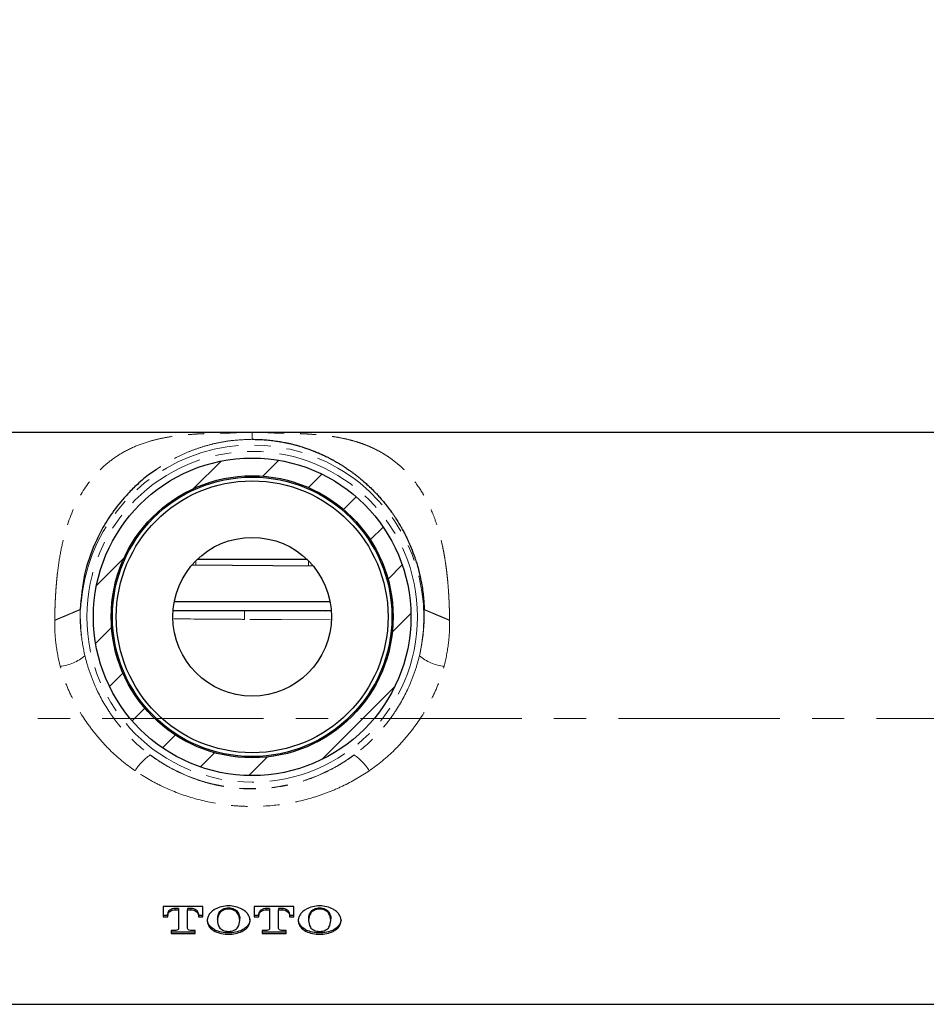
# Model space of a CAD drawing. Units: millimetres. Extents: x 68 to 1941, y -1145 to 933.
# Drawn here: x 1193 to 1265, y 243 to 321 of the extents above; entities that cross this region are included whole.
import ezdxf

# ---------------------------------------------------------------- set-up
doc = ezdxf.new("R2010")
doc.units = ezdxf.units.MM
doc.header["$PDSIZE"] = -1
doc.linetypes.add('CENTERX2', pattern=[20.32, 12.7, -2.54, 2.54, -2.54])
doc.linetypes.add('PHANTOM', pattern=[12.7, 6.35, -1.27, 1.27, -1.27, 1.27, -1.27])
doc.layers.add('アノテーション', color=7, linetype='Continuous')
doc.styles.add('SLDTEXTSTYLE4', font='arial_0.ttf', dxfattribs={"width": 0.9})
doc.dimstyles.new('SLDDIMSTYLE1', dxfattribs={"dimtxt": 2.5, "dimasz": 2.5, "dimexe": 0, "dimexo": 0.0625, "dimtad": 3, "dimdec": 1, "dimrnd": 1e-09, "dimzin": 12, "dimdsep": 46, "dimtxsty": 'SLDTEXTSTYLE4', "dimblk1": 'OPEN30', "dimblk2": 'OPEN30', "dimsah": 1, "dimcen": 0.09, "dimadec": 0, "dimazin": 3, "dimtfac": 1, "dimtdec": 1, "dimtofl": 0, "dimtmove": 0, "dimatfit": 3, "dimldrblk": 'OPEN30', "dimfxl": 1, "dimfrac": 2, "dimtolj": 1, "dimtzin": 12, "dimarcsym": 0})

# ---------------------------------------------------------------- blocks, each defined once
blk = doc.blocks.new('_OPEN30')
at = {"color": 0, "linetype": 'ByBlock', "lineweight": -2}
for p, q in [((-1, 0.267949), (0, 0)), ((0, 0), (-1, -0.267949)), ((0, 0), (-1, 0))]:
    blk.add_line(p, q, dxfattribs=at)
blk = doc.blocks.new('*D63')
at = {"layer": 'Defpoints', "color": 0, "transparency": 16777216}
for p in [(1352.55, 414.295), (1066.615, 285.031), (1352.55, 285.031)]:
    blk.add_point(p, dxfattribs=at)
at = {"layer": 'アノテーション', "color": 0, "lineweight": -2, "transparency": 16777216}
for p, q in [((1066.615, 285.093), (1066.615, 414.295)), ((1071.115, 414.295), (1348.05, 414.295)), ((1352.55, 285.093), (1352.55, 414.295))]:
    blk.add_line(p, q, dxfattribs=at)
at = {"layer": 'アノテーション', "color": 0, "lineweight": -2, "transparency": 16777216, "xscale": 4.5, "yscale": 4.5, "zscale": 4.5, "rotation": 180}
blk.add_blockref('_OPEN30', (1066.615, 414.295), dxfattribs=at)
at = {"layer": 'アノテーション', "color": 0, "lineweight": -2, "transparency": 16777216, "xscale": 4.5, "yscale": 4.5, "zscale": 4.5}
blk.add_blockref('_OPEN30', (1352.55, 414.295), dxfattribs=at)
at = {"layer": 'アノテーション', "color": 0, "transparency": 16777216, "insert": (1209.583, 426.719), "char_height": 9, "attachment_point": 2, "style": 'SLDTEXTSTYLE4'}
blk.add_mtext('\\A1;(298)', dxfattribs=at)

msp = doc.modelspace()

# ---------------------------------------------------------------- hatches: boundary and pattern name
at = {"linetype": 'Continuous', "lineweight": 18}
h = msp.add_hatch(dxfattribs=at)
h.set_pattern_fill('ANSI31', style=0)
h.set_pattern_definition([(45, (994.6944, 143.2705), (-2.245064, 2.245064), [])])
edge = h.paths.add_edge_path(flags=0)
edge.add_arc((1211.5921376, 273.6138982), 12.5, 0, 360)
edge = h.paths.add_edge_path(flags=0)
edge.add_arc((1211.5921376, 273.6138982), 11.1, 0, 360)

# ---------------------------------------------------------------- linework, layer by layer
at = {"color": 7, "linetype": 'Continuous', "lineweight": 25}
for p, q in [((1266.1212755, 288.1138991), (1157.0629997, 288.1138991)), ((1216.4092713, 277.5960737), (1206.8460749, 277.6805167)), ((1215.9294754, 278.1138984), (1207.2547998, 278.1138984)), ((1210.9994496, 274.7992124), (1205.4555642, 274.7992124)), ((1217.728711, 274.7992124), (1210.9994496, 274.7992124)), ((1210.9994496, 274.0921057), (1205.3604589, 274.0921057)), ((1217.8238162, 274.0921057), (1210.9994496, 274.0921057)), ((1207.7121376, 250.8189189), (1204.5921373, 250.8189189)), ((1204.5921373, 250.8189189), (1204.5921373, 250.0073542)), ((1205.7971374, 250.6627669), (1205.5321375, 250.6627669)), ((1205.5321375, 250.5565551), (1205.7971374, 250.5565551)), ((1205.7971374, 250.6627669), (1205.7971374, 250.5565551)), ((1205.7971374, 250.5565551), (1205.7971374, 249.0769397)), ((1206.7721377, 250.6627669), (1206.5071377, 250.6627669)), ((1206.5071377, 250.6627669), (1206.5071377, 250.5565551)), ((1206.5071377, 249.0769397), (1206.5071377, 250.5565551)), ((1206.5071377, 250.5565551), (1206.7721377, 250.5565551)), ((1207.7121376, 250.0073542), (1207.7121376, 250.8189189)), ((1214.8821375, 250.8189189), (1211.7621376, 250.8189189)), ((1211.7621376, 250.8189189), (1211.7621376, 250.0073542)), ((1212.9671376, 250.6627669), (1212.7021375, 250.6627669)), ((1212.7021375, 250.5565551), (1212.9671376, 250.5565551)), ((1212.9671376, 250.6627669), (1212.9671376, 250.5565551)), ((1212.9671376, 250.5565551), (1212.9671376, 249.0769397)), ((1213.9421375, 250.6627669), (1213.6771376, 250.6627669)), ((1213.6771376, 250.6627669), (1213.6771376, 250.5565551)), ((1213.6771376, 249.0769397), (1213.6771376, 250.5565551)), ((1213.6771376, 250.5565551), (1213.9421375, 250.5565551)), ((1214.8821375, 250.0073542), (1214.8821375, 250.8189189)), ((1204.9421377, 250.1134393), (1204.5921373, 250.1134393)), ((1204.5921373, 250.0073542), (1204.9421377, 250.0073542)), ((1204.9421377, 250.2291338), (1204.9421377, 250.1230319)), ((1204.9421377, 250.0073542), (1204.9421377, 250.1230319)), ((1207.3621375, 250.2291338), (1207.3621375, 250.1230319)), ((1207.3621375, 250.1230319), (1207.3621375, 250.0073542)), ((1207.7121376, 250.1134393), (1207.3621375, 250.1134393)), ((1207.3621375, 250.0073542), (1207.7121376, 250.0073542)), ((1208.8621375, 249.8108014), (1208.8621375, 249.7040867)), ((1210.6121376, 249.7055731), (1210.6121376, 249.8108014)), ((1212.1121376, 250.1134393), (1211.7621376, 250.1134393)), ((1211.7621376, 250.0073542), (1212.1121376, 250.0073542)), ((1212.1121376, 250.2291338), (1212.1121376, 250.1230319)), ((1212.1121376, 250.0073542), (1212.1121376, 250.1230319)), ((1214.5321376, 250.2291338), (1214.5321376, 250.1230319)), ((1214.5321376, 250.1230319), (1214.5321376, 250.0073542)), ((1214.8821375, 250.1134393), (1214.5321376, 250.1134393)), ((1214.5321376, 250.0073542), (1214.8821375, 250.0073542)), ((1216.0321374, 249.8108014), (1216.0321374, 249.7040867)), ((1217.7821377, 249.7055731), (1217.7821377, 249.8108014)), ((1205.5771376, 248.9284012), (1205.2021373, 248.9284012)), ((1205.2021373, 248.9284012), (1205.2021373, 248.6952371)), ((1207.1021374, 248.8015327), (1205.2021373, 248.8015327)), ((1207.1021374, 248.9284012), (1206.7271375, 248.9284012)), ((1207.1021374, 248.6952371), (1207.1021374, 248.9284012)), ((1212.7471375, 248.9284012), (1212.3721376, 248.9284012)), ((1212.3721376, 248.9284012), (1212.3721376, 248.6952371)), ((1214.2721375, 248.8015327), (1212.3721376, 248.8015327)), ((1214.2721375, 248.9284012), (1213.8971377, 248.9284012)), ((1214.2721375, 248.6952371), (1214.2721375, 248.9284012)), ((1205.2021373, 248.6952371), (1207.1021374, 248.6952371)), ((1212.3721376, 248.6952371), (1214.2721375, 248.6952371)), ((1116.5921388, 243.1138973), (1306.5921364, 243.1138973))]:
    msp.add_line(p, q, dxfattribs=at)
at = {"color": 8, "linetype": 'PHANTOM', "lineweight": 18}
for p, q in [((1207.145164, 277.6778764), (1207.145164, 278.0055865)), ((1216.0391111, 277.5993426), (1216.0391111, 278.0055865)), ((1205.5585494, 274.8047928), (1206.5006189, 274.7992124)), ((1210.9994496, 274.0921057), (1217.7830364, 274.0496141)), ((1205.5321375, 250.6627669), (1205.5321375, 250.5565551)), ((1206.7721377, 250.6627669), (1206.7721377, 250.5565551)), ((1209.0026333, 250.3393353), (1209.0026333, 250.233212)), ((1210.4716417, 250.3393353), (1210.4716417, 250.233212)), ((1212.7021375, 250.6627669), (1212.7021375, 250.5565551)), ((1213.9421375, 250.6627669), (1213.9421375, 250.5565551)), ((1216.1726334, 250.3393353), (1216.1726334, 250.233212)), ((1217.6416416, 250.3393353), (1217.6416416, 250.233212)), ((1208.6827915, 248.9616736), (1208.6827915, 248.8554469)), ((1210.7914837, 248.9616736), (1210.7914837, 248.8554469)), ((1215.8527917, 248.9616736), (1215.8527917, 248.8554469)), ((1217.9614839, 248.9616736), (1217.9614839, 248.8554469))]:
    msp.add_line(p, q, dxfattribs=at)
at = {"color": 8, "linetype": 'PHANTOM', "lineweight": 18, "flags": 128}
msp.add_lwpolyline([(1217.7639583, 273.3721025), (1213.8879187, 273.3962978), (1210.9950348, 273.4143557)], dxfattribs=at)
at = {"color": 8, "linetype": 'PHANTOM', "lineweight": 18}
msp.add_circle((1211.5921376, 273.6138982), 13.0171556, dxfattribs=at)
at = {"color": 7, "linetype": 'Continuous', "lineweight": 25}
for radius in [12.5, 11.1, 11, 10.7, 6.25]:
    msp.add_circle((1211.5921376, 273.6138982), radius, dxfattribs=at)
at = {"color": 8, "linetype": 'PHANTOM', "lineweight": 18}
for centre, radius, start, end in [((1211.5921376, 273.6138982), 13.516851, 346.880502578, 193.119497422), ((1278.2345152, 273.3152516), 67.2395534, 179.33801684, 179.915551931), ((1196.1592968, 273.2143494), 3.5026504, 275.277710424, 310.371200925), ((1227.0249783, 273.2143494), 3.5026504, 229.628799075, 264.722289576), ((1205.9183491, 259.2973082), 4.1762245, 124.399944294, 148.147455183), ((1211.5921376, 273.6138982), 13.516851, 233.536467232, 306.463532768), ((1217.265926, 259.2973082), 4.1762245, 31.852544817, 55.600055706)]:
    msp.add_arc(centre, radius, start, end, dxfattribs=at)
for points, knots in [([(1196.0444631, 273.3398556), (1196.0467049, 273.4880782), (1196.0511613, 273.7827382), (1196.0629451, 274.2174951), (1196.0784347, 274.6434514), (1196.0979861, 275.060258), (1196.1215054, 275.4679691), (1196.1490183, 275.8665497), (1196.1805146, 276.2560007), (1196.2160096, 276.6363377), (1196.300868, 277.4349616), (1196.4708906, 278.6034104), (1196.9113632, 280.5853797), (1197.7379456, 282.7851454), (1198.9388801, 284.5422059), (1200.1081743, 285.6698866), (1201.1327082, 286.4120557), (1202.2672785, 287.0113683), (1203.3845026, 287.4127065), (1204.3868549, 287.660463), (1205.2586121, 287.8141886), (1206.1412777, 287.9215072), (1206.9077318, 287.9832024), (1207.5412609, 288.0193455), (1208.0339454, 288.0409563), (1208.5306056, 288.0574109), (1209.0312452, 288.0696834), (1209.5358497, 288.0785947), (1210.0444018, 288.0848298), (1210.5568777, 288.0888783), (1211.073253, 288.091249), (1211.4190264, 288.0915275), (1211.5921978, 288.091667)], [0, 0, 0, 0, 0.0143015897, 0.0284309155, 0.0423890736, 0.0561772013, 0.0697964782, 0.0832481286, 0.096533423, 0.1096536804, 0.12261027, 0.1801599589, 0.2361065599, 0.3519737912, 0.4680832085, 0.5265170161, 0.585710185, 0.6523284644, 0.7129274812, 0.7518235437, 0.7884142741, 0.8229020303, 0.8555283907, 0.8725602234, 0.8892100239, 0.9055322862, 0.9215848417, 0.9374284762, 0.9531264033, 0.9687436066, 0.9843460791, 1, 1, 1, 1]), ([(1211.5918144, 287.5853195), (1211.0377106, 287.565657), (1210.1965585, 287.5358086), (1209.1089542, 287.3572522), (1208.2729575, 287.1705265), (1207.4182104, 286.9178452), (1206.5343326, 286.5901539), (1205.5637663, 286.143762), (1204.7162667, 285.6812761), (1204.2009858, 285.3171018), (1204.0219742, 285.1905855)], [0, 0, 0, 0, 0.1842579333, 0.2797110525, 0.3784023353, 0.4868542197, 0.6061223203, 0.7367161819, 0.9085336833, 1, 1, 1, 1]), ([(1211.5918144, 287.5857277), (1211.5937409, 287.5938965), (1211.5921768, 287.6063774), (1211.5919653, 287.6277361), (1211.5921598, 287.6380445), (1211.5922457, 287.6695843), (1211.5920618, 287.690909), (1211.5920323, 287.7542374), (1211.5921484, 287.7962887), (1211.5921376, 287.8806915), (1211.5920446, 287.923001), (1211.5920821, 287.9862468), (1211.5921572, 288.0072513), (1211.5922715, 288.0493048), (1211.5914742, 288.0713871), (1211.592202, 288.0915854)], [0, 0, 0, 0, 0.0625, 0.0625, 0.125, 0.125, 0.25, 0.25, 0.5, 0.5, 0.75, 0.75, 0.875, 0.875, 1, 1, 1, 1]), ([(1227.139812, 273.3398188), (1227.138144, 273.4508073), (1227.134778, 273.6747887), (1227.1268207, 274.0038439), (1227.1143846, 274.4137423), (1227.0995313, 274.772188), (1227.0805654, 275.1471615), (1227.0525072, 275.6356196), (1227.0112433, 276.1851651), (1226.9586018, 276.7317265), (1226.9174719, 277.1062045), (1226.8719407, 277.4734969), (1226.8053872, 277.9522683), (1226.7294692, 278.4186356), (1226.643946, 278.8722817), (1226.5525659, 279.3148817), (1226.4265135, 279.8521424), (1226.283948, 280.3694713), (1226.0984594, 280.9698971), (1225.7582233, 281.9252447), (1225.3002366, 282.8794389), (1224.6311286, 283.9655541), (1224.0890318, 284.6592075), (1223.4869978, 285.2709648), (1223.0664392, 285.6499086), (1222.652951, 285.9738278), (1222.2898958, 286.2250686), (1221.9290979, 286.4553637), (1221.6222189, 286.6308532), (1221.3350161, 286.7792025), (1221.0158026, 286.936529), (1220.6351016, 287.1021846), (1220.2394097, 287.2486636), (1219.8985803, 287.3646171), (1219.4930158, 287.4867493), (1219.0777084, 287.5897357), (1218.6232712, 287.6884622), (1218.1413882, 287.7774249), (1217.6451491, 287.8471983), (1217.2831132, 287.890188), (1216.9911136, 287.9216495), (1216.5756602, 287.9593264), (1216.0774792, 287.9950674), (1215.5674931, 288.0230325), (1215.0636317, 288.0440636), (1214.5056902, 288.0617342), (1213.9103922, 288.0747837), (1213.3590353, 288.082476), (1212.8953183, 288.0868431), (1212.4796606, 288.0894049), (1212.0336779, 288.0910557), (1211.7383361, 288.0914099), (1211.5920774, 288.0915853)], [0, 0, 0, 0, 0.0106929701, 0.0215790421, 0.0319608952, 0.0507522821, 0.0569590766, 0.069294564, 0.0996991131, 0.1129021008, 0.1260057587, 0.1390184803, 0.1519459962, 0.1775713434, 0.1902849774, 0.202941645, 0.2280952948, 0.2530957662, 0.2655546434, 0.3028286618, 0.3766926263, 0.4015057462, 0.4745141549, 0.4993308386, 0.524450097, 0.5563320693, 0.5757459059, 0.5888173322, 0.6187120935, 0.6271424514, 0.6356238134, 0.6700926344, 0.686474157, 0.6947514667, 0.7199488652, 0.7440771303, 0.7511297794, 0.7798003704, 0.8054137565, 0.8109505284, 0.8220929372, 0.8389554383, 0.8573474037, 0.8758276823, 0.89205534, 0.9082009326, 0.9306453865, 0.9488719337, 0.9595775967, 0.9733117827, 0.9867834965, 1, 1, 1, 1]), ([(1196.0444685, 273.3398144), (1196.0905301, 273.3593435), (1196.1821014, 273.3981678), (1196.3113501, 273.4518251), (1196.4062513, 273.4915799), (1196.503765, 273.5325332), (1196.6012768, 273.57362), (1196.6977581, 273.6143852), (1196.7699114, 273.6448855), (1196.8776271, 273.690376), (1196.9833006, 273.7349861), (1197.0971725, 273.7830488), (1197.2070805, 273.829404), (1197.3216988, 273.8776966), (1197.4383077, 273.9267818), (1197.6055868, 273.997046), (1197.7462928, 274.0561794), (1197.855838, 274.1022633), (1197.9099809, 274.1249721), (1197.9537733, 274.1432671), (1197.9825463, 274.1553371), (1198.0123989, 274.167825), (1198.0321676, 274.1762428), (1198.0429289, 274.1813081), (1198.0452795, 274.1821681), (1198.0464577, 274.1825992)], [0, 0, 0, 0, 0.0480114588, 0.0954474048, 0.1333325079, 0.1460293293, 0.1963773706, 0.23456712, 0.2472163772, 0.2726698476, 0.3492275361, 0.3619881476, 0.4003583852, 0.4748035787, 0.4996277858, 0.5494927425, 0.7002860944, 0.7257851478, 0.777115062, 0.8283296937, 0.8538587901, 0.8795472834, 0.9522785733, 0.976081081, 1, 1, 1, 1]), ([(1198.0465004, 274.1825487), (1198.0386056, 273.8884354), (1198.0398807, 273.590514), (1198.0623116, 272.9867538), (1198.0836458, 272.6799193), (1198.1782002, 271.7635621), (1198.2817661, 271.1536777), (1198.4280928, 270.5458064)], [0, 0, 0, 0, 0.25, 0.25, 0.5, 0.5, 1, 1, 1, 1]), ([(1225.1377748, 274.1825487), (1225.1456695, 273.8884354), (1225.1443945, 273.590514), (1225.1219636, 272.9867538), (1225.1006293, 272.6799193), (1225.0060749, 271.7635621), (1224.902509, 271.1536777), (1224.7561823, 270.5458064)], [0, 0, 0, 0, 0.25, 0.25, 0.5, 0.5, 1, 1, 1, 1]), ([(1225.1377739, 274.1825804), (1225.1403815, 274.1816068), (1225.1455444, 274.1796792), (1225.1650243, 274.1712371), (1225.1927152, 274.1591719), (1225.2291013, 274.1433924), (1225.2736121, 274.1242794), (1225.3259241, 274.1020454), (1225.3856256, 274.0769021), (1225.4523083, 274.0490177), (1225.5255468, 274.018529), (1225.6049056, 273.9855406), (1225.6899465, 273.950121), (1225.8035985, 273.9025284), (1225.954445, 273.8385163), (1226.1510197, 273.7551199), (1226.3705729, 273.6627007), (1226.6114588, 273.5620118), (1226.8716781, 273.4535904), (1227.048656, 273.3785169), (1227.1398067, 273.3398511)], [0, 0, 0, 0, 0.0460527426, 0.0911835784, 0.1354615651, 0.1789561842, 0.2217375305, 0.2638764985, 0.3054449588, 0.3465159183, 0.3871636576, 0.4274638406, 0.4674935905, 0.5073315286, 0.5780591344, 0.6528377904, 0.732055129, 0.8160800832, 0.90527395, 1, 1, 1, 1]), ([(1196.4814818, 269.7265485), (1196.3255935, 270.3237256), (1196.2117232, 270.9256661), (1196.1025765, 271.8346516), (1196.0764522, 272.1400537), (1196.0451904, 272.7447713), (1196.0399356, 273.0439114), (1196.0443766, 273.3399275)], [0, 0, 0, 0, 0.5, 0.5, 0.75, 0.75, 1, 1, 1, 1]), ([(1210.9950348, 273.4143557), (1210.6618806, 273.4164487), (1208.9961095, 273.4269137), (1207.1365331, 273.4390893), (1205.610112, 273.4496796), (1205.4163066, 273.4510242)], [0, 0, 0, 0, 0.1791559252, 0.8957797141, 1, 1, 1, 1]), ([(1226.7027933, 269.7265485), (1226.8586816, 270.3237256), (1226.9725519, 270.9256661), (1227.0816987, 271.8346516), (1227.1078229, 272.1400537), (1227.1390847, 272.7447713), (1227.1443396, 273.0439114), (1227.1398986, 273.3399275)], [0, 0, 0, 0, 0.5, 0.5, 0.75, 0.75, 1, 1, 1, 1]), ([(1198.4280928, 270.5458064), (1198.5194618, 270.1563307), (1198.629036, 269.7704852), (1198.8807153, 269.0137657), (1199.022583, 268.6432196), (1199.4942431, 267.5540423), (1199.8696302, 266.8576464), (1200.525694, 265.858437), (1200.76038, 265.5328323), (1201.252697, 264.9091196), (1201.511302, 264.6094209), (1202.3242793, 263.7465987), (1202.9155507, 263.2194937), (1203.5589239, 262.7431696)], [0, 0, 0, 0, 0.125, 0.125, 0.25, 0.25, 0.5, 0.5, 0.625, 0.625, 0.75, 0.75, 1, 1, 1, 1]), ([(1224.7561823, 270.5458064), (1224.6648134, 270.1563307), (1224.5552391, 269.7704852), (1224.3035598, 269.0137657), (1224.1616922, 268.6432196), (1223.690032, 267.5540423), (1223.3146449, 266.8576464), (1222.6585811, 265.858437), (1222.4238951, 265.5328323), (1221.9315781, 264.9091196), (1221.6729731, 264.6094209), (1220.8599958, 263.7465987), (1220.2687245, 263.2194937), (1219.6253513, 262.7431696)], [0, 0, 0, 0, 0.125, 0.125, 0.25, 0.25, 0.5, 0.5, 0.625, 0.625, 0.75, 0.75, 1, 1, 1, 1]), ([(1202.3710259, 261.5012478), (1201.6565084, 261.9901028), (1200.9959892, 262.5360901), (1200.0807495, 263.4371102), (1199.7882877, 263.7511543), (1199.2282611, 264.4066668), (1198.9594106, 264.7499858), (1198.2018982, 265.8062526), (1197.7610952, 266.5433975), (1197.1983424, 267.6989159), (1197.0273927, 268.0925097), (1196.7230371, 268.8986658), (1196.5899777, 269.3109223), (1196.4814818, 269.7265485)], [0, 0, 0, 0, 0.25, 0.25, 0.375, 0.375, 0.5, 0.5, 0.75, 0.75, 0.875, 0.875, 1, 1, 1, 1]), ([(1220.8132492, 261.5012478), (1221.5277667, 261.9901028), (1222.188286, 262.5360901), (1223.1035256, 263.4371102), (1223.3959875, 263.7511543), (1223.956014, 264.4066668), (1224.2248645, 264.7499858), (1224.982377, 265.8062526), (1225.42318, 266.5433975), (1225.9859327, 267.6989159), (1226.1568825, 268.0925097), (1226.461238, 268.8986658), (1226.5942975, 269.3109223), (1226.7027933, 269.7265485)], [0, 0, 0, 0, 0.25, 0.25, 0.375, 0.375, 0.5, 0.5, 0.75, 0.75, 0.875, 0.875, 1, 1, 1, 1]), ([(1203.5589239, 262.7431696), (1203.8442568, 262.5303447), (1204.1385782, 262.3282612), (1204.7459009, 261.9460099), (1205.0580683, 261.7665225), (1206.0073912, 261.2697305), (1206.6619893, 260.9907568), (1207.6777663, 260.6504554), (1208.0220306, 260.5501163), (1208.7224469, 260.3764573), (1209.0777304, 260.3034851), (1210.1452399, 260.1288964), (1210.8641761, 260.0699878), (1212.3170694, 260.0698231), (1213.0421791, 260.1290629), (1214.1143991, 260.3049458), (1214.4699347, 260.3782775), (1215.1675915, 260.5516354), (1215.5107385, 260.6517743), (1216.5238539, 260.9914798), (1217.177593, 261.2700619), (1218.1267336, 261.766818), (1218.4391658, 261.9464872), (1219.0460357, 262.3284954), (1219.3401707, 262.5304583), (1219.6253513, 262.7431696)], [0, 0, 0, 0, 0.0625, 0.0625, 0.125, 0.125, 0.25, 0.25, 0.3125, 0.3125, 0.375, 0.375, 0.5, 0.5, 0.625, 0.625, 0.6875, 0.6875, 0.75, 0.75, 0.875, 0.875, 0.9375, 0.9375, 1, 1, 1, 1]), ([(1220.8132492, 261.5012478), (1220.1453998, 261.0443218), (1219.4446719, 260.6409067), (1218.3438234, 260.1142575), (1217.9674943, 259.9515612), (1217.2093371, 259.6571525), (1216.8263263, 259.524786), (1215.6656497, 259.1709661), (1214.8764027, 258.99252), (1213.266207, 258.750871), (1212.443092, 258.6883105), (1211.2101732, 258.6861731), (1210.7972202, 258.7007087), (1209.9783026, 258.7598279), (1209.570547, 258.8044057), (1208.3523744, 258.9833273), (1207.545244, 259.1639881), (1205.9857734, 259.6371331), (1205.2280782, 259.9300088), (1204.1244976, 260.4561982), (1203.7609236, 260.646874), (1203.0511911, 261.0551457), (1202.7062356, 261.2719057), (1202.3710259, 261.5012478)], [0, 0, 0, 0, 0.125, 0.125, 0.1875, 0.1875, 0.25, 0.25, 0.375, 0.375, 0.5, 0.5, 0.5625, 0.5625, 0.625, 0.625, 0.75, 0.75, 0.875, 0.875, 0.9375, 0.9375, 1, 1, 1, 1])]:
    msp.add_open_spline(points, degree=3, knots=knots, dxfattribs=at)
at = {"color": 7, "linetype": 'Continuous', "lineweight": 25}
for points, knots in [([(1211.5924607, 287.5857277), (1211.6712772, 287.5852852), (1211.8289069, 287.5844), (1212.0665443, 287.5776387), (1212.3010564, 287.5670122), (1212.6075371, 287.5475801), (1212.9143158, 287.5202529), (1213.3040018, 287.4753316), (1213.5818032, 287.4355701), (1213.9044598, 287.3818866), (1214.155532, 287.3350728), (1214.4071396, 287.2816824), (1214.6593614, 287.224236), (1214.9231909, 287.1586872), (1215.1650469, 287.0920497), (1215.3551832, 287.0367987), (1215.5423473, 286.9801331), (1215.7261533, 286.9205882), (1215.9068945, 286.8593291), (1216.1084795, 286.7885747), (1216.3116961, 286.7123192), (1216.5011196, 286.6376854), (1216.6609625, 286.572893), (1216.8441779, 286.4951695), (1217.0240654, 286.415484), (1217.1757963, 286.3459907), (1217.3282984, 286.2738514), (1217.5073954, 286.1863562), (1217.686215, 286.095417), (1217.8368915, 286.0157719), (1217.985535, 285.9354062), (1218.1320457, 285.8538142), (1218.2763284, 285.7705135), (1218.4309286, 285.6793352), (1218.6071771, 285.572065), (1218.7920057, 285.4545173), (1218.9968976, 285.3202874), (1219.1979824, 285.1833655), (1219.3951915, 285.0426434), (1219.5570751, 284.9239093), (1219.7167553, 284.8035718), (1219.8740665, 284.6807125), (1220.0217624, 284.5622638), (1220.1528253, 284.4545833), (1220.2749187, 284.3513706), (1220.4337209, 284.2144538), (1220.6787928, 283.9961541), (1220.9168424, 283.769918), (1221.1069813, 283.5808409), (1221.2320681, 283.4540282), (1221.4164454, 283.2609917), (1221.6363217, 283.0201666), (1221.8306095, 282.7960596), (1221.9825347, 282.6138296), (1222.1639385, 282.3904692), (1222.3815084, 282.108619), (1222.580643, 281.8327332), (1222.7262917, 281.6229039), (1222.9405696, 281.3049273), (1223.1432483, 280.9789083), (1223.3342794, 280.6481498), (1223.4553227, 280.4319623), (1223.5915119, 280.1754654), (1223.7413111, 279.8773146), (1223.8672012, 279.6119629), (1223.9704793, 279.3808081), (1224.1232907, 279.0257611), (1224.2666614, 278.6603864), (1224.3975414, 278.2853472), (1224.4824725, 278.0301566), (1224.5902276, 277.6841365), (1224.6870634, 277.3309124), (1224.7644546, 277.0179209), (1224.82629, 276.7507708), (1224.9096258, 276.3459476), (1224.9958877, 275.8408342), (1225.0559492, 275.3693683), (1225.0887409, 275.0328699), (1225.1063773, 274.8167646), (1225.1166745, 274.6658995), (1225.1230211, 274.5533663), (1225.1273743, 274.4688814), (1225.1307362, 274.3947478), (1225.1339535, 274.3098954), (1225.1360793, 274.2461996), (1225.1372378, 274.2038024), (1225.1378169, 274.1826076)], [0, 0, 0, 0, 0.009672455, 0.0193445044, 0.0291972194, 0.0385530834, 0.0572228681, 0.0673556521, 0.0875287381, 0.092550724, 0.1089245102, 0.1202318719, 0.1258642825, 0.1426733494, 0.1560395816, 0.1593679781, 0.1693213662, 0.1825186657, 0.1858052258, 0.195633171, 0.2121464858, 0.2162553996, 0.224449565, 0.2366836658, 0.2448033408, 0.2528943854, 0.2609567556, 0.269483344, 0.2822178975, 0.2906701634, 0.2948858974, 0.3074915943, 0.315861215, 0.3200353724, 0.334659308, 0.347205477, 0.3534561537, 0.3721311464, 0.3845128944, 0.3906873228, 0.4029956733, 0.4152551004, 0.4213678557, 0.4320900274, 0.4413140037, 0.4459181395, 0.4642769819, 0.4916568138, 0.4962031824, 0.5052838956, 0.5188754206, 0.5369429962, 0.5549551206, 0.5639427826, 0.5729211026, 0.5985269808, 0.6176899588, 0.6240714567, 0.6368293593, 0.6750688284, 0.6811609263, 0.6933483547, 0.7116423183, 0.7238505112, 0.7421884111, 0.7544362544, 0.7605686356, 0.7980888166, 0.8107633105, 0.8171167331, 0.8362469176, 0.8619429204, 0.8684065237, 0.8811322926, 0.8999741179, 0.9253799037, 0.9511821881, 0.964244377, 0.9708187695, 0.9802296527, 0.9844472794, 0.9858539177, 0.9915040301, 0.9943352486, 0.9971681412, 1, 1, 1, 1]), ([(1204.0219742, 285.1905855), (1203.867691, 285.087319), (1203.3499611, 284.7407865), (1202.6137431, 284.109954), (1201.6421465, 283.1594752), (1200.7147429, 282.0404066), (1199.8519592, 280.7077745), (1199.0321616, 279.0626387), (1198.2898981, 276.9494565), (1198.1288155, 275.1183034), (1198.0465043, 274.182606)], [0, 0, 0, 0, 0.0450628813, 0.1512180003, 0.2356714491, 0.3745809789, 0.4994359398, 0.610390386, 0.8009141487, 1, 1, 1, 1]), ([(1205.5321376, 250.6627672), (1205.3762556, 250.6627672), (1205.2238546, 250.6150457), (1205.0062311, 250.4543305), (1204.9421376, 250.342204), (1204.9421376, 250.2291336)], [0, 0, 0, 0, 0.5, 0.5, 1, 1, 1, 1]), ([(1204.9421376, 250.1230315), (1204.9421376, 250.2346877), (1205.0047691, 250.3470355), (1205.2249728, 250.5097424), (1205.3780895, 250.5565553), (1205.5321376, 250.5565553)], [0, 0, 0, 0, 0.5, 0.5, 1, 1, 1, 1]), ([(1207.3621376, 250.2291336), (1207.3621376, 250.3422058), (1207.2982687, 250.4540513), (1207.0807881, 250.6148872), (1206.9280213, 250.6627672), (1206.7721376, 250.6627672)], [0, 0, 0, 0, 0.5, 0.5, 1, 1, 1, 1]), ([(1206.7721376, 250.5565553), (1206.9262652, 250.5565553), (1207.0804008, 250.5088755), (1207.2981183, 250.3481162), (1207.3621376, 250.2360085), (1207.3621376, 250.1230315)], [0, 0, 0, 0, 0.5, 0.5, 1, 1, 1, 1]), ([(1208.6827914, 250.6004277), (1208.5854939, 250.5479749), (1208.497643, 250.4879566), (1208.340939, 250.3531586), (1208.2735628, 250.2792959), (1208.164815, 250.1243462), (1208.1223793, 250.041408), (1208.0663727, 249.8742015), (1208.0521467, 249.7896171), (1208.0521285, 249.6185358), (1208.0664033, 249.5350728), (1208.1223657, 249.3732227), (1208.1648186, 249.2941074), (1208.3280414, 249.0754799), (1208.4884555, 248.9493036), (1208.6827914, 248.8554465)], [0, 0, 0, 0, 0.125, 0.125, 0.25, 0.25, 0.375, 0.375, 0.5, 0.5, 0.625, 0.625, 0.75, 0.75, 1, 1, 1, 1]), ([(1210.7914837, 250.6004277), (1210.6401067, 250.6820345), (1210.4690705, 250.7473141), (1210.1133747, 250.8340798), (1209.9242176, 250.8567244), (1209.5498416, 250.8567074), (1209.3612671, 250.8341828), (1209.0045242, 250.7471346), (1208.8350394, 250.682504), (1208.6827914, 250.6004277)], [0, 0, 0, 0, 0.25, 0.25, 0.5, 0.5, 0.75, 0.75, 1, 1, 1, 1]), ([(1208.8740591, 249.8097229), (1208.8833877, 249.9505884), (1208.8953033, 250.1305206), (1208.983487, 250.3020854), (1209.0026333, 250.3393353)], [0, 0, 0, 0, 0.7828811151, 1, 1, 1, 1]), ([(1209.0026334, 250.3393356), (1209.0610636, 250.4471081), (1209.1630234, 250.5405998), (1209.4228447, 250.6716706), (1209.5807746, 250.7078863), (1209.8938362, 250.7078367), (1210.0520723, 250.6714184), (1210.2464798, 250.573239), (1210.3049975, 250.5331634), (1210.4031365, 250.4427564), (1210.4424266, 250.3932219), (1210.4716417, 250.3393356)], [0, 0, 0, 0, 0.25, 0.25, 0.5, 0.5, 0.75, 0.75, 0.875, 0.875, 1, 1, 1, 1]), ([(1210.4716417, 250.2332124), (1210.4138052, 250.339867), (1210.3104788, 250.4348719), (1210.0516834, 250.5652735), (1209.893497, 250.6016972), (1209.5799248, 250.6015709), (1209.4233159, 250.5657395), (1209.1621298, 250.4339307), (1209.0606343, 250.3401702), (1209.0026334, 250.2332124)], [0, 0, 0, 0, 0.25, 0.25, 0.5, 0.5, 0.75, 0.75, 1, 1, 1, 1]), ([(1210.4716417, 250.3393353), (1210.551203, 250.1811154), (1210.640365, 250.003803), (1210.6041189, 249.8305366), (1210.600216, 249.8118798)], [0, 0, 0, 0, 0.8923232821, 1, 1, 1, 1]), ([(1210.7914837, 248.8554465), (1210.8888662, 248.9024786), (1210.977965, 248.9576106), (1211.1332441, 249.0800562), (1211.2011893, 249.1489398), (1211.3644652, 249.3680907), (1211.4221061, 249.5348483), (1211.4221533, 249.7883565), (1211.4077305, 249.8748836), (1211.3517338, 250.0417219), (1211.3100628, 250.1234713), (1211.2002294, 250.2800003), (1211.1336926, 250.3527455), (1210.9778596, 250.4870061), (1210.8881624, 250.5483085), (1210.7914837, 250.6004277)], [0, 0, 0, 0, 0.125, 0.125, 0.25, 0.25, 0.5, 0.5, 0.625, 0.625, 0.75, 0.75, 0.875, 0.875, 1, 1, 1, 1]), ([(1212.7021376, 250.6627672), (1212.5462556, 250.6627672), (1212.3938546, 250.6150457), (1212.1762311, 250.4543305), (1212.1121376, 250.342204), (1212.1121376, 250.2291336)], [0, 0, 0, 0, 0.5, 0.5, 1, 1, 1, 1]), ([(1212.1121376, 250.1230315), (1212.1121376, 250.2346877), (1212.1747691, 250.3470355), (1212.3949728, 250.5097424), (1212.5480895, 250.5565553), (1212.7021376, 250.5565553)], [0, 0, 0, 0, 0.5, 0.5, 1, 1, 1, 1]), ([(1214.5321376, 250.2291336), (1214.5321376, 250.3422058), (1214.4682687, 250.4540513), (1214.2507881, 250.6148872), (1214.0980213, 250.6627672), (1213.9421376, 250.6627672)], [0, 0, 0, 0, 0.5, 0.5, 1, 1, 1, 1]), ([(1213.9421376, 250.5565553), (1214.0962652, 250.5565553), (1214.2504008, 250.5088755), (1214.4681183, 250.3481162), (1214.5321376, 250.2360085), (1214.5321376, 250.1230315)], [0, 0, 0, 0, 0.5, 0.5, 1, 1, 1, 1]), ([(1215.8527914, 250.6004277), (1215.7554939, 250.5479749), (1215.667643, 250.4879566), (1215.510939, 250.3531586), (1215.4435628, 250.2792959), (1215.334815, 250.1243462), (1215.2923793, 250.041408), (1215.2363727, 249.8742015), (1215.2221467, 249.7896171), (1215.2221285, 249.6185358), (1215.2364033, 249.5350728), (1215.2923657, 249.3732227), (1215.3348186, 249.2941074), (1215.4980414, 249.0754799), (1215.6584555, 248.9493036), (1215.8527914, 248.8554465)], [0, 0, 0, 0, 0.125, 0.125, 0.25, 0.25, 0.375, 0.375, 0.5, 0.5, 0.625, 0.625, 0.75, 0.75, 1, 1, 1, 1]), ([(1217.9614837, 250.6004277), (1217.8101067, 250.6820345), (1217.6390705, 250.7473141), (1217.2833747, 250.8340798), (1217.0942176, 250.8567244), (1216.7198416, 250.8567074), (1216.5312671, 250.8341828), (1216.1745242, 250.7471346), (1216.0050394, 250.682504), (1215.8527914, 250.6004277)], [0, 0, 0, 0, 0.25, 0.25, 0.5, 0.5, 0.75, 0.75, 1, 1, 1, 1]), ([(1216.0440592, 249.8097229), (1216.0533876, 249.9505884), (1216.0653029, 250.1305207), (1216.153487, 250.3020854), (1216.1726334, 250.3393353)], [0, 0, 0, 0, 0.7828810266, 1, 1, 1, 1]), ([(1216.1726334, 250.3393356), (1216.2310636, 250.4471081), (1216.3330234, 250.5405998), (1216.5928447, 250.6716706), (1216.7507746, 250.7078863), (1217.0638362, 250.7078367), (1217.2220723, 250.6714184), (1217.4164798, 250.573239), (1217.4749975, 250.5331634), (1217.5731365, 250.4427564), (1217.6124266, 250.3932219), (1217.6416417, 250.3393356)], [0, 0, 0, 0, 0.25, 0.25, 0.5, 0.5, 0.75, 0.75, 0.875, 0.875, 1, 1, 1, 1]), ([(1217.6416417, 250.2332124), (1217.5838052, 250.339867), (1217.4804788, 250.4348719), (1217.2216834, 250.5652735), (1217.063497, 250.6016972), (1216.7499248, 250.6015709), (1216.5933159, 250.5657395), (1216.3321298, 250.4339307), (1216.2306343, 250.3401702), (1216.1726334, 250.2332124)], [0, 0, 0, 0, 0.25, 0.25, 0.5, 0.5, 0.75, 0.75, 1, 1, 1, 1]), ([(1217.6416416, 250.3393353), (1217.7212027, 250.1811154), (1217.8103644, 250.0038031), (1217.774119, 249.8305366), (1217.7702163, 249.8118798)], [0, 0, 0, 0, 0.8923233208, 1, 1, 1, 1]), ([(1217.9614837, 248.8554465), (1218.0588662, 248.9024786), (1218.147965, 248.9576106), (1218.3032441, 249.0800562), (1218.3711893, 249.1489398), (1218.5344652, 249.3680907), (1218.5921061, 249.5348483), (1218.5921533, 249.7883565), (1218.5777305, 249.8748836), (1218.5217338, 250.0417219), (1218.4800628, 250.1234713), (1218.3702294, 250.2800003), (1218.3036926, 250.3527455), (1218.1478596, 250.4870061), (1218.0581624, 250.5483085), (1217.9614837, 250.6004277)], [0, 0, 0, 0, 0.125, 0.125, 0.25, 0.25, 0.5, 0.5, 0.625, 0.625, 0.75, 0.75, 0.875, 0.875, 1, 1, 1, 1]), ([(1208.6827915, 248.9616736), (1208.5548728, 249.0381302), (1208.2990317, 249.1910455), (1208.0837484, 249.4973559), (1208.0713611, 249.7149535), (1208.0658537, 249.8116992)], [0, 0, 0, 0, 0.357068954, 0.7141479211, 1, 1, 1, 1]), ([(1209.0026334, 250.2332124), (1208.9562629, 250.1477018), (1208.9208965, 250.059224), (1208.8740845, 249.8826286), (1208.8621426, 249.7936665), (1208.8621275, 249.5248224), (1208.9097941, 249.3521703), (1209.0026334, 249.1918245)], [0, 0, 0, 0, 0.25, 0.25, 0.5, 0.5, 1, 1, 1, 1]), ([(1210.4716417, 249.1918245), (1210.56376, 249.350925), (1210.6121236, 249.5266727), (1210.6121446, 249.7925386), (1210.6001126, 249.8832976), (1210.5528611, 250.060797), (1210.5179113, 250.147888), (1210.4716417, 250.2332124)], [0, 0, 0, 0, 0.5, 0.5, 0.75, 0.75, 1, 1, 1, 1]), ([(1211.4084215, 249.8097266), (1211.4126943, 249.7857177), (1211.4384397, 249.6410548), (1211.3159124, 249.3844959), (1211.0853354, 249.1222371), (1210.8721651, 249.0057587), (1210.7914837, 248.9616736)], [0, 0, 0, 0, 0.070847007, 0.4268804361, 0.7830837602, 1, 1, 1, 1]), ([(1215.8527917, 248.9616736), (1215.7248729, 249.0381302), (1215.4690317, 249.1910455), (1215.2537486, 249.4973559), (1215.2413611, 249.7149535), (1215.2358536, 249.8116992)], [0, 0, 0, 0, 0.3570689481, 0.7141479094, 1, 1, 1, 1]), ([(1216.1726334, 250.2332124), (1216.1262629, 250.1477018), (1216.0908965, 250.059224), (1216.0440845, 249.8826286), (1216.0321426, 249.7936665), (1216.0321275, 249.5248224), (1216.0797941, 249.3521703), (1216.1726334, 249.1918245)], [0, 0, 0, 0, 0.25, 0.25, 0.5, 0.5, 1, 1, 1, 1]), ([(1217.6416417, 249.1918245), (1217.73376, 249.350925), (1217.7821236, 249.5266727), (1217.7821446, 249.7925386), (1217.7701126, 249.8832976), (1217.7228611, 250.060797), (1217.6879113, 250.147888), (1217.6416417, 250.2332124)], [0, 0, 0, 0, 0.5, 0.5, 0.75, 0.75, 1, 1, 1, 1]), ([(1218.5784213, 249.8097266), (1218.5826941, 249.7857177), (1218.6084398, 249.6410548), (1218.4859124, 249.3844959), (1218.2553355, 249.1222371), (1218.0421652, 249.0057587), (1217.9614839, 248.9616736)], [0, 0, 0, 0, 0.0708470203, 0.4268804586, 0.7830838022, 1, 1, 1, 1]), ([(1205.7971376, 249.0769389), (1205.7971376, 249.0375873), (1205.773354, 248.9991662), (1205.6922091, 248.9444388), (1205.6352677, 248.9284003), (1205.5771376, 248.9284003)], [0, 0, 0, 0, 0.5, 0.5, 1, 1, 1, 1]), ([(1206.7271376, 248.9284003), (1206.6689515, 248.9284003), (1206.6120632, 248.9444374), (1206.5309048, 248.9991805), (1206.5071376, 249.0379887), (1206.5071376, 249.0769389)], [0, 0, 0, 0, 0.5, 0.5, 1, 1, 1, 1]), ([(1210.7914837, 248.9616734), (1210.6380476, 248.8875985), (1210.4715455, 248.8317853), (1210.112643, 248.7550207), (1209.9267348, 248.7357638), (1209.362543, 248.735448), (1208.9896659, 248.8135224), (1208.6827914, 248.9616734)], [0, 0, 0, 0, 0.25, 0.25, 0.5, 0.5, 1, 1, 1, 1]), ([(1208.6827914, 248.8554465), (1208.9867493, 248.7086461), (1209.3600152, 248.6291059), (1209.9281292, 248.6294421), (1210.1125179, 248.648684), (1210.4714509, 248.7254749), (1210.6391247, 248.7818627), (1210.7914837, 248.8554465)], [0, 0, 0, 0, 0.5, 0.5, 0.75, 0.75, 1, 1, 1, 1]), ([(1209.0026334, 249.1918245), (1209.0607535, 249.0914434), (1209.1623752, 249.0057917), (1209.4227567, 248.8865759), (1209.5789, 248.8543092), (1209.8962185, 248.8544224), (1210.0513611, 248.8865997), (1210.3110882, 249.0053245), (1210.4140721, 249.0923943), (1210.4716417, 249.1918245)], [0, 0, 0, 0, 0.25, 0.25, 0.5, 0.5, 0.75, 0.75, 1, 1, 1, 1]), ([(1212.9671376, 249.0769389), (1212.9671376, 249.0375873), (1212.943354, 248.9991662), (1212.8622091, 248.9444388), (1212.8052677, 248.9284003), (1212.7471376, 248.9284003)], [0, 0, 0, 0, 0.5, 0.5, 1, 1, 1, 1]), ([(1213.8971376, 248.9284003), (1213.8389515, 248.9284003), (1213.7820632, 248.9444374), (1213.7009048, 248.9991805), (1213.6771376, 249.0379887), (1213.6771376, 249.0769389)], [0, 0, 0, 0, 0.5, 0.5, 1, 1, 1, 1]), ([(1217.9614837, 248.9616734), (1217.8080476, 248.8875985), (1217.6415455, 248.8317853), (1217.282643, 248.7550207), (1217.0967348, 248.7357638), (1216.532543, 248.735448), (1216.1596659, 248.8135224), (1215.8527914, 248.9616734)], [0, 0, 0, 0, 0.25, 0.25, 0.5, 0.5, 1, 1, 1, 1]), ([(1215.8527914, 248.8554465), (1216.1567493, 248.7086461), (1216.5300152, 248.6291059), (1217.0981292, 248.6294421), (1217.2825179, 248.648684), (1217.6414509, 248.7254749), (1217.8091247, 248.7818627), (1217.9614837, 248.8554465)], [0, 0, 0, 0, 0.5, 0.5, 0.75, 0.75, 1, 1, 1, 1]), ([(1216.1726334, 249.1918245), (1216.2307535, 249.0914434), (1216.3323752, 249.0057917), (1216.5927567, 248.8865759), (1216.7489, 248.8543092), (1217.0662185, 248.8544224), (1217.2213611, 248.8865997), (1217.4810882, 249.0053245), (1217.5840721, 249.0923943), (1217.6416417, 249.1918245)], [0, 0, 0, 0, 0.25, 0.25, 0.5, 0.5, 0.75, 0.75, 1, 1, 1, 1])]:
    msp.add_open_spline(points, degree=3, knots=knots, dxfattribs=at)
at = {"layer": 'アノテーション', "color": 7, "linetype": 'CENTERX2', "lineweight": 18}
msp.add_line((1354.7324076, 265.6138982), (1060.8860091, 265.6138982), dxfattribs=at)

# ---------------------------------------------------------------- dimensions: what is measured, and where the dimension line sits
at = {"layer": 'アノテーション', "color": 7}
dim = msp.add_linear_dim(base=(1352.5500444, 414.2948619), p1=(1066.6150041, 285.0306523), p2=(1352.5500444, 285.0306523), text='(298)', dimstyle='SLDDIMSTYLE1', override={"dimtxt": 9, "dimasz": 4.5}, dxfattribs=at)
dim.commit()
dim.dimension.update_dxf_attribs({"geometry": '*D63', "text_midpoint": (1209.5825242, 414.2948619), "dimtype": 160})

doc.saveas('drawing.dxf')
